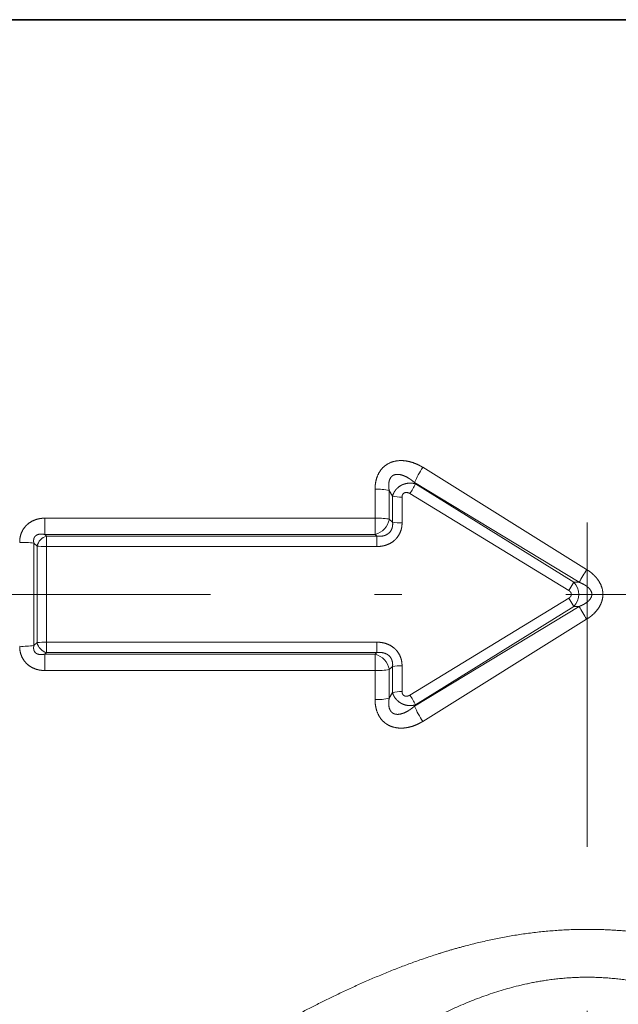
# Model space of a CAD drawing. Extents: x 6 to 204, y 6 to 291.
# Drawn here: x 124 to 135, y 177 to 195 of the extents above; entities that cross this region are included whole.
import ezdxf

# ---------------------------------------------------------------- set-up
doc = ezdxf.new("R2010")
doc.units = 0
doc.linetypes.add('DASHDOT', pattern=[18.5, 12, -3, 0.5, -3])
doc.layers.get('0').update_dxf_attribs({"lineweight": 13})

# ---------------------------------------------------------------- blocks, each defined once
blk = doc.blocks.new('BLOCK30')
at = {"color": 7, "lineweight": 35}
blk.add_line((16.036, 10.5), (41.892, 10.5), dxfattribs=at)
at = {"color": 7, "lineweight": 13}
for p, q in [((31.99, 0.454), (28.994, 2.321)), ((31.853, 0.221), (28.845, 2.042)), ((28.858, 2.019), (28.845, 2.042)), ((31.754, 0.22), (28.858, 2.019)), ((28.122, 1.923), (28.123, 1.392)), ((28.38, 1.897), (28.382, 1.372)), ((28.442, 1.793), (28.38, 1.897)), ((31.662, 0.072), (28.759, 1.841)), ((28.442, 1.793), (28.442, 1.316)), ((28.614, 1.776), (28.615, 1.304)), ((28.123, 1.392), (22.086, 1.392)), ((22.086, 1.392), (22.086, 1.092)), ((28.123, 1.392), (28.123, 1.092)), ((28.382, 1.372), (28.442, 1.316)), ((28.123, 1.092), (22.086, 1.092)), ((22.115, 1.064), (22.086, 1.092)), ((28.123, 1.092), (28.154, 1.064)), ((21.942, 0.882), (21.883, 0.937)), ((28.154, 1.064), (22.115, 1.064)), ((22.115, 1.064), (22.115, 0.874)), ((28.154, 1.064), (28.154, 0.874)), ((21.942, 0.882), (21.942, -0.882)), ((28.154, 0.874), (22.115, 0.874)), ((22.115, 0.874), (22.115, -0.874)), ((31.754, 0.22), (31.662, 0.072)), ((31.853, 0.221), (31.754, 0.22)), ((31.662, -0.072), (28.759, -1.841)), ((31.754, -0.22), (31.662, -0.072)), ((31.853, -0.221), (28.845, -2.042)), ((31.754, -0.22), (28.858, -2.019)), ((31.853, -0.221), (31.754, -0.22)), ((31.99, -0.454), (28.994, -2.321)), ((21.942, -0.882), (21.883, -0.937)), ((22.115, -0.874), (28.154, -0.874)), ((22.115, -1.064), (22.115, -0.874)), ((28.154, -1.064), (28.154, -0.874)), ((22.115, -1.064), (22.086, -1.092)), ((22.115, -1.064), (28.154, -1.064)), ((28.154, -1.064), (28.123, -1.092)), ((22.086, -1.092), (28.123, -1.092)), ((22.086, -1.392), (22.086, -1.092)), ((28.123, -1.392), (28.123, -1.092)), ((22.086, -1.392), (28.123, -1.392)), ((28.123, -1.392), (28.122, -1.923)), ((28.382, -1.372), (28.38, -1.897)), ((28.442, -1.316), (28.382, -1.372)), ((28.442, -1.316), (28.442, -1.793)), ((28.615, -1.304), (28.614, -1.776)), ((28.38, -1.897), (28.442, -1.793)), ((28.845, -2.042), (28.858, -2.019))]:
    blk.add_line(p, q, dxfattribs=at)
for centre, radius, start, end in [((30.469, 1.342), 1.77, 146.4388, 156.693), ((27.602, 2.61), 1.389, 326.3625, 334.7826), ((28.155, 0.904), 1.019, 77.2488, 91.8828), ((28.593, 2.486), 0.709, 257.7045, 271.7253), ((28.015, 1.452), 0.376, 286.7687, 347.7819), ((28.593, 2.258), 0.954, 260.8967, 271.3133), ((21.659, -1.064), 2.014, 83.5943, 90.9876), ((-403.898, 0), 425.782, 359.87388, 0.12612), ((22.185, 0.824), 0.25, 106.2571, 166.6396), ((39.08, -3.876), 8.308, 148.5884, 150.4569), ((31.533, 0), 0.312, 315.0414, 44.9586), ((39.08, 3.876), 8.308, 209.5427, 211.4113), ((22.093, -2.285), 1.411, 89.0991, 96.1346), ((22.185, -0.825), 0.25, 193.3346, 253.7687), ((21.659, 1.064), 2.014, 269.0124, 276.4057), ((28.015, -1.452), 0.376, 12.2123, 73.2371), ((28.158, -0.004), 1.388, 268.5854, 279.3233), ((28.593, -2.258), 0.954, 88.6867, 99.1033), ((28.593, -2.486), 0.709, 88.2747, 102.2955), ((28.155, -0.904), 1.019, 268.1173, 282.7513), ((27.602, -2.61), 1.389, 25.2173, 33.6375), ((30.469, -1.342), 1.77, 203.307, 213.5612)]:
    blk.add_arc(centre, radius, start, end, dxfattribs=at)
for centre, major_axis, ratio, start_param, end_param in [((28.123, 1.352), (-0.3, -0.001), 0.132533, 3.670337, 4.712104), ((22.115, 0.891), (-0.2, 0), 0.086074, 0.525751, 1.57074)]:
    blk.add_ellipse(centre, major_axis=major_axis, ratio=ratio, start_param=start_param, end_param=end_param, dxfattribs=at)
for points, knots in [([(28.122, 1.923), (28.122, 1.988), (28.128, 2.055), (28.144, 2.125), (28.194, 2.246), (28.291, 2.347), (28.341, 2.382), (28.47, 2.442), (28.604, 2.452), (28.679, 2.444), (28.789, 2.42), (28.89, 2.378), (28.926, 2.361), (28.96, 2.342), (28.994, 2.321)], [0, 0, 0, 0, 0, 0, 0.57388, 0.57388, 0.57388, 1.004488, 1.004488, 1.004488, 1.603461, 1.603461, 1.603461, 1.960105, 1.960105, 1.960105, 1.960105, 1.960105, 1.960105]), ([(28.38, 1.897), (28.372, 1.94), (28.368, 1.985), (28.368, 2.031), (28.38, 2.097), (28.418, 2.149), (28.432, 2.163), (28.482, 2.194), (28.544, 2.198), (28.585, 2.19), (28.665, 2.165), (28.739, 2.123), (28.776, 2.098), (28.811, 2.071), (28.845, 2.042)], [0, 0, 0, 0, 0, 0, 0.509471, 0.509471, 0.509471, 0.739201, 0.739201, 0.739201, 1.191611, 1.191611, 1.191611, 1.699493, 1.699493, 1.699493, 1.699493, 1.699493, 1.699493]), ([(28.858, 2.019), (28.833, 2.027), (28.806, 2.032), (28.778, 2.035), (28.717, 2.033), (28.655, 2.018), (28.621, 2.005), (28.559, 1.971), (28.508, 1.923), (28.485, 1.895), (28.463, 1.858), (28.449, 1.819), (28.446, 1.81), (28.444, 1.802), (28.442, 1.793)], [0, 0, 0, 0, 0, 0, 0.1798244, 0.1798244, 0.1798244, 0.3864823, 0.3864823, 0.3864823, 0.5949951, 0.5949951, 0.5949951, 0.6540784, 0.6540784, 0.6540784, 0.6540784, 0.6540784, 0.6540784]), ([(28.759, 1.841), (28.742, 1.851), (28.723, 1.859), (28.702, 1.864), (28.668, 1.862), (28.641, 1.845), (28.632, 1.835), (28.621, 1.818), (28.616, 1.799), (28.615, 1.792), (28.614, 1.784), (28.614, 1.776)], [0, 0, 0, 0, 0, 0, 0.2193883, 0.2193883, 0.2193883, 0.3516709, 0.3516709, 0.3516709, 0.4378417, 0.4378417, 0.4378417, 0.4378417, 0.4378417, 0.4378417]), ([(21.624, 0.95), (21.624, 0.992), (21.628, 1.035), (21.637, 1.077), (21.667, 1.162), (21.72, 1.237), (21.752, 1.271), (21.833, 1.335), (21.926, 1.373), (21.98, 1.386), (22.033, 1.392), (22.086, 1.392)], [0, 0, 0, 0, 0, 0, 0.320884, 0.320884, 0.320884, 0.652635, 0.652635, 0.652635, 1.070087, 1.070087, 1.070087, 1.070087, 1.070087, 1.070087]), ([(28.442, 1.316), (28.446, 1.28), (28.444, 1.243), (28.436, 1.205), (28.404, 1.138), (28.345, 1.092), (28.312, 1.077), (28.259, 1.063), (28.206, 1.06), (28.188, 1.061), (28.171, 1.062), (28.154, 1.064)], [0, 0, 0, 0, 0, 0, 0.3757777, 0.3757777, 0.3757777, 0.7504521, 0.7504521, 0.7504521, 0.9335606, 0.9335606, 0.9335606, 0.9335606, 0.9335606, 0.9335606]), ([(28.615, 1.304), (28.615, 1.262), (28.61, 1.22), (28.601, 1.178), (28.57, 1.096), (28.517, 1.023), (28.486, 0.99), (28.405, 0.928), (28.312, 0.892), (28.259, 0.879), (28.206, 0.874), (28.154, 0.874)], [0, 0, 0, 0, 0, 0, 0.324249, 0.324249, 0.324249, 0.657628, 0.657628, 0.657628, 1.080474, 1.080474, 1.080474, 1.080474, 1.080474, 1.080474]), ([(21.883, 0.937), (21.878, 0.964), (21.876, 0.99), (21.879, 1.016), (21.899, 1.063), (21.941, 1.09), (21.966, 1.098), (22.005, 1.103), (22.045, 1.1), (22.059, 1.098), (22.072, 1.095), (22.086, 1.092)], [0, 0, 0, 0, 0, 0, 0.3435916, 0.3435916, 0.3435916, 0.6854857, 0.6854857, 0.6854857, 0.8567443, 0.8567443, 0.8567443, 0.8567443, 0.8567443, 0.8567443]), ([(31.99, -0.454), (32.04, -0.423), (32.088, -0.388), (32.134, -0.346), (32.207, -0.264), (32.26, -0.159), (32.277, -0.11), (32.291, -0.03), (32.285, 0.05), (32.281, 0.078), (32.256, 0.179), (32.206, 0.264), (32.162, 0.318), (32.101, 0.376), (32.035, 0.425), (32.02, 0.435), (32.005, 0.445), (31.99, 0.454)], [0, 0, 0, 0, 0, 0, 0.525566, 0.525566, 0.525566, 0.904979, 0.904979, 0.904979, 1.106827, 1.106827, 1.106827, 1.66345, 1.66345, 1.66345, 1.823373, 1.823373, 1.823373, 1.823373, 1.823373, 1.823373]), ([(31.853, -0.221), (31.891, -0.206), (31.928, -0.189), (31.964, -0.169), (32.017, -0.132), (32.058, -0.084), (32.071, -0.064), (32.086, -0.026), (32.086, 0.014), (32.083, 0.033), (32.062, 0.087), (32.019, 0.131), (31.985, 0.155), (31.938, 0.183), (31.889, 0.206), (31.877, 0.211), (31.865, 0.216), (31.853, 0.221)], [0, 0, 0, 0, 0, 0, 0.476404, 0.476404, 0.476404, 0.740441, 0.740441, 0.740441, 0.951597, 0.951597, 0.951597, 1.425488, 1.425488, 1.425488, 1.578453, 1.578453, 1.578453, 1.578453, 1.578453, 1.578453]), ([(31.662, -0.072), (31.675, -0.064), (31.686, -0.055), (31.697, -0.044), (31.709, -0.022), (31.711, 0.004), (31.71, 0.015), (31.702, 0.035), (31.688, 0.052), (31.68, 0.06), (31.671, 0.066), (31.662, 0.072)], [0, 0, 0, 0, 0, 0, 0.1662768, 0.1662768, 0.1662768, 0.2907985, 0.2907985, 0.2907985, 0.4144087, 0.4144087, 0.4144087, 0.4144087, 0.4144087, 0.4144087]), ([(28.154, -0.874), (28.206, -0.874), (28.259, -0.879), (28.312, -0.892), (28.405, -0.928), (28.485, -0.99), (28.517, -1.023), (28.57, -1.095), (28.601, -1.178), (28.61, -1.22), (28.615, -1.262), (28.615, -1.304)], [0, 0, 0, 0, 0, 0, 0.422963, 0.422963, 0.422963, 0.755054, 0.755054, 0.755054, 1.08046, 1.08046, 1.08046, 1.08046, 1.08046, 1.08046]), ([(22.086, -1.392), (22.033, -1.392), (21.98, -1.386), (21.926, -1.373), (21.833, -1.335), (21.752, -1.271), (21.72, -1.238), (21.668, -1.163), (21.637, -1.078), (21.628, -1.035), (21.624, -0.992), (21.624, -0.95)], [0, 0, 0, 0, 0, 0, 0.417609, 0.417609, 0.417609, 0.747303, 0.747303, 0.747303, 1.070177, 1.070177, 1.070177, 1.070177, 1.070177, 1.070177]), ([(22.086, -1.092), (22.052, -1.1), (22.018, -1.104), (21.983, -1.103), (21.926, -1.087), (21.89, -1.045), (21.881, -1.021), (21.877, -0.989), (21.88, -0.957), (21.881, -0.95), (21.882, -0.944), (21.883, -0.937)], [0, 0, 0, 0, 0, 0, 0.4303621, 0.4303621, 0.4303621, 0.7739258, 0.7739258, 0.7739258, 0.8577529, 0.8577529, 0.8577529, 0.8577529, 0.8577529, 0.8577529]), ([(28.154, -1.064), (28.198, -1.059), (28.242, -1.059), (28.288, -1.066), (28.357, -1.095), (28.406, -1.15), (28.42, -1.174), (28.437, -1.216), (28.443, -1.262), (28.444, -1.28), (28.444, -1.298), (28.442, -1.316)], [0, 0, 0, 0, 0, 0, 0.4645186, 0.4645186, 0.4645186, 0.7466304, 0.7466304, 0.7466304, 0.9319233, 0.9319233, 0.9319233, 0.9319233, 0.9319233, 0.9319233]), ([(28.442, -1.793), (28.448, -1.82), (28.458, -1.848), (28.473, -1.875), (28.511, -1.928), (28.563, -1.972), (28.596, -1.992), (28.659, -2.021), (28.725, -2.033), (28.758, -2.035), (28.798, -2.033), (28.835, -2.025), (28.843, -2.023), (28.85, -2.021), (28.858, -2.019)], [0, 0, 0, 0, 0, 0, 0.1867852, 0.1867852, 0.1867852, 0.4006822, 0.4006822, 0.4006822, 0.5988627, 0.5988627, 0.5988627, 0.6539603, 0.6539603, 0.6539603, 0.6539603, 0.6539603, 0.6539603]), ([(28.614, -1.776), (28.614, -1.792), (28.617, -1.807), (28.622, -1.823), (28.64, -1.846), (28.666, -1.859), (28.679, -1.861), (28.703, -1.862), (28.726, -1.856), (28.738, -1.852), (28.748, -1.847), (28.759, -1.841)], [0, 0, 0, 0, 0, 0, 0.1749107, 0.1749107, 0.1749107, 0.3074529, 0.3074529, 0.3074529, 0.4381256, 0.4381256, 0.4381256, 0.4381256, 0.4381256, 0.4381256]), ([(28.122, -1.923), (28.122, -1.988), (28.128, -2.055), (28.144, -2.125), (28.194, -2.246), (28.291, -2.347), (28.341, -2.382), (28.47, -2.442), (28.604, -2.452), (28.679, -2.444), (28.789, -2.42), (28.89, -2.378), (28.926, -2.361), (28.96, -2.342), (28.994, -2.321)], [0, 0, 0, 0, 0, 0, 0.574252, 0.574252, 0.574252, 1.004701, 1.004701, 1.004701, 1.604257, 1.604257, 1.604257, 1.960981, 1.960981, 1.960981, 1.960981, 1.960981, 1.960981]), ([(28.38, -1.897), (28.372, -1.941), (28.368, -1.985), (28.368, -2.031), (28.38, -2.097), (28.418, -2.149), (28.432, -2.163), (28.482, -2.194), (28.544, -2.198), (28.586, -2.19), (28.665, -2.165), (28.739, -2.123), (28.776, -2.098), (28.811, -2.071), (28.845, -2.042)], [0, 0, 0, 0, 0, 0, 0.509799, 0.509799, 0.509799, 0.739451, 0.739451, 0.739451, 1.191763, 1.191763, 1.191763, 1.699609, 1.699609, 1.699609, 1.699609, 1.699609, 1.699609]), ([(23.444, -9.671), (24.175, -9.175), (25.096, -8.572), (26.091, -7.969), (27.588, -7.154), (29.269, -6.555), (29.74, -6.414), (30.602, -6.213), (31.493, -6.123), (31.886, -6.107), (32.559, -6.123), (33.224, -6.207), (33.497, -6.253), (34.377, -6.436), (35.218, -6.714), (35.78, -6.939), (37.354, -7.654), (38.751, -8.481), (39.592, -9.016), (40.552, -9.663), (41.216, -10.124), (41.338, -10.209), (41.453, -10.29), (41.546, -10.356), (41.733, -10.488), (41.741, -10.494), (41.75, -10.5)], [0, 0, 0, 0, 0, 0, 11.096924, 11.096924, 11.096924, 15.236445, 15.236445, 15.236445, 18.474113, 18.474113, 18.474113, 20.773536, 20.773536, 20.773536, 25.966092, 25.966092, 25.966092, 35.943596, 35.943596, 35.943596, 38.516261, 38.516261, 38.516261, 38.782182, 38.782182, 38.782182, 38.782182, 38.782182, 38.782182]), ([(24.76, -11.052), (25.065, -10.773), (25.41, -10.463), (25.785, -10.136), (26.776, -9.302), (27.907, -8.468), (28.644, -7.983), (29.733, -7.407), (30.919, -7.095), (31.259, -7.033), (32.051, -6.956), (32.844, -7.037), (33.285, -7.133), (34.586, -7.544), (35.759, -8.234), (36.499, -8.753), (37.712, -9.694), (38.744, -10.596), (39.158, -10.972), (39.551, -11.337), (39.842, -11.612), (40.202, -11.954), (40.226, -11.977), (40.25, -12)], [0, 0, 0, 0, 0, 0, 5.430137, 5.430137, 5.430137, 13.551388, 13.551388, 13.551388, 16.723874, 16.723874, 16.723874, 20.853433, 20.853433, 20.853433, 29.293441, 29.293441, 29.293441, 35.880409, 35.880409, 35.880409, 36.487248, 36.487248, 36.487248, 36.487248, 36.487248, 36.487248])]:
    blk.add_open_spline(points, degree=5, knots=knots, dxfattribs=at)

msp = doc.modelspace()

# ---------------------------------------------------------------- linework, layer by layer
at = {"color": 7, "linetype": 'DASHDOT', "lineweight": 13}
for p, q in [((134.278234, 161.060824), (134.278234, 185.482161)), ((164.388284, 184.171842), (61.067686, 184.171842))]:
    msp.add_line(p, q, dxfattribs=at)

# ---------------------------------------------------------------- block references
at = {"lineweight": 0}
msp.add_blockref('BLOCK30', (102.278234, 184.171842), dxfattribs=at)

doc.saveas('drawing.dxf')
